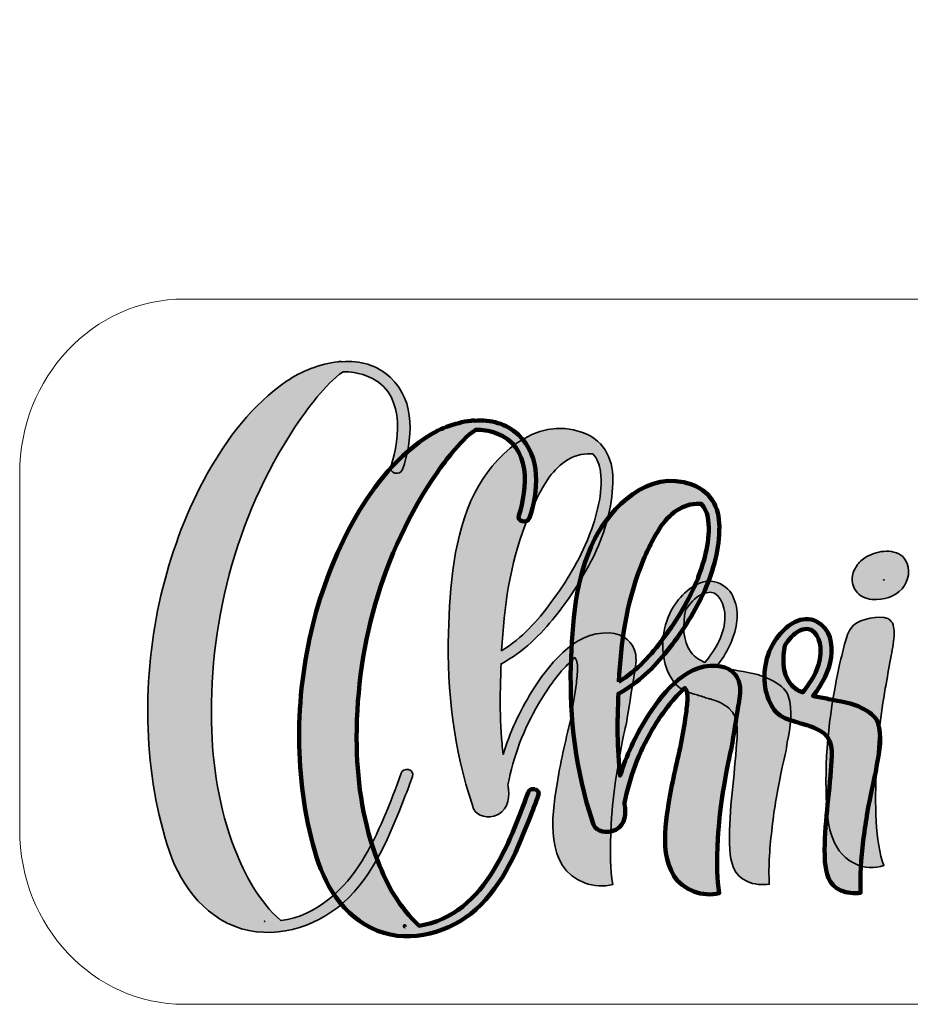
# Model space of a CAD drawing. Units: inches. Extents: x -0.19 to 2.11, y -3.21 to -1.53.
# Drawn here: x -0.19 to 0.57, y -3.21 to -2.37 of the extents above; entities that cross this region are included whole.
import ezdxf

# ---------------------------------------------------------------- set-up
doc = ezdxf.new("R2010")
doc.units = ezdxf.units.IN
doc.header["$MEASUREMENT"] = 0
doc.layers.add('ChristIsBorn_D', color=7, linetype='Continuous')

# ---------------------------------------------------------------- blocks, each defined once
blk = doc.blocks.new('block 8')
at = {"layer": 'ChristIsBorn_D'}
h = blk.add_hatch(color=1, dxfattribs=at)
h.dxf.hatch_style = 2
edge = h.paths.add_edge_path()
edge.add_spline(control_points=[(0.24628, -3.02329), (0.24891, -3.02395), (0.25041, -3.02629), (0.24928, -3.02863), (0.24741, -3.03396), (0.24553, -3.03931), (0.24329, -3.04464), (0.23204, -3.07298), (0.22042, -3.10402), (0.19604, -3.12569), (0.1743, -3.14471), (0.14169, -3.15506), (0.11245, -3.1437), (0.08245, -3.13136), (0.0667, -3.10335), (0.05921, -3.076), (0.04121, -3.01362), (0.04197, -2.94623), (0.05733, -2.88352), (0.06521, -2.85316), (0.07608, -2.82315), (0.09182, -2.79545), (0.10645, -2.76911), (0.12632, -2.74276), (0.15256, -2.72475), (0.1638, -2.71707), (0.17805, -2.7114), (0.19229, -2.70973), (0.19305, -2.70939), (0.19417, -2.70939), (0.1953, -2.70973), (0.20879, -2.70873), (0.22192, -2.71206), (0.23242, -2.72173), (0.25229, -2.74042), (0.24928, -2.7701), (0.24179, -2.79245), (0.23991, -2.7978), (0.23091, -2.79545), (0.23279, -2.79046), (0.23991, -2.76777), (0.24403, -2.73108), (0.21329, -2.7204), (0.2073, -2.71807), (0.20167, -2.71741), (0.19604, -2.71741), (0.18855, -2.7224), (0.18218, -2.72975), (0.17617, -2.73675), (0.17168, -2.74209), (0.16756, -2.74776), (0.16343, -2.75343), (0.11544, -2.82315), (0.09332, -2.90553), (0.09482, -2.98692), (0.09557, -3.01995), (0.10045, -3.05298), (0.11282, -3.08434), (0.12031, -3.10434), (0.13119, -3.12436), (0.14806, -3.13938), (0.17617, -3.1357), (0.19754, -3.11469), (0.21067, -3.09334), (0.22342, -3.07232), (0.23242, -3.04898), (0.24066, -3.02596), (0.24141, -3.02395), (0.24366, -3.02262), (0.24628, -3.02329)], knot_values=[0, 0, 0, 0, 1, 1, 1, 2, 2, 2, 3, 3, 3, 4, 4, 4, 5, 5, 5, 6, 6, 6, 7, 7, 7, 8, 8, 8, 9, 9, 9, 10, 10, 10, 11, 11, 11, 12, 12, 12, 13, 13, 13, 14, 14, 14, 15, 15, 15, 16, 16, 16, 17, 17, 17, 18, 18, 18, 19, 19, 19, 20, 20, 20, 21, 21, 21, 22, 22, 22, 23, 23, 23, 23], degree=3, periodic=1)
edge = h.paths.add_edge_path()
edge.add_spline(control_points=[(0.13606, -3.14004), (0.13569, -3.14004), (0.13569, -3.14004), (0.13569, -3.1397), (0.13569, -3.14004), (0.13569, -3.14004), (0.13569, -3.14004), (0.13569, -3.14004), (0.13569, -3.14004), (0.13606, -3.14004)], knot_values=[0, 0, 0, 0, 1, 1, 1, 2, 2, 2, 3, 3, 3, 3], degree=3, periodic=1)
h = blk.add_hatch(color=1, dxfattribs=at)
h.dxf.hatch_style = 2
edge = h.paths.add_edge_path()
edge.add_spline(control_points=[(0.41947, -2.95257), (0.4176, -2.96425), (0.41572, -2.97625), (0.41385, -2.98793), (0.41348, -2.98859), (0.40561, -3.02162), (0.4026, -3.05798), (0.40223, -3.06299), (0.40186, -3.06832), (0.40186, -3.07366), (0.4011, -3.08667), (0.40148, -3.10002), (0.40335, -3.11168), (0.39661, -3.11335), (0.38873, -3.11302), (0.38161, -3.11035), (0.35087, -3.09867), (0.35649, -3.05899), (0.36024, -3.03563), (0.36287, -3.01862), (0.36699, -3.00194), (0.37074, -2.98526), (0.37224, -2.97693), (0.37374, -2.96859), (0.37486, -2.96025), (0.37561, -2.95558), (0.37598, -2.9509), (0.37636, -2.94656), (0.37636, -2.94324), (0.37636, -2.9399), (0.37411, -2.93723), (0.37224, -2.9389), (0.37036, -2.94057), (0.36886, -2.94223), (0.35986, -2.95124), (0.35274, -2.96191), (0.34637, -2.97259), (0.33475, -2.99227), (0.32688, -3.01328), (0.32275, -3.03497), (0.32275, -3.0363), (0.32313, -3.03764), (0.32313, -3.03863), (0.32425, -3.04664), (0.322, -3.05632), (0.31188, -3.05899), (0.30476, -3.06098), (0.29688, -3.05798), (0.29538, -3.05097), (0.29538, -3.05097), (0.29538, -3.05065), (0.29538, -3.05065), (0.28113, -3.00761), (0.27589, -2.96292), (0.27701, -2.91821), (0.27814, -2.88219), (0.28076, -2.84383), (0.29725, -2.81047), (0.31076, -2.78379), (0.343, -2.75042), (0.38011, -2.76411), (0.39848, -2.77078), (0.40411, -2.78678), (0.40335, -2.80313), (0.40298, -2.8218), (0.39736, -2.84016), (0.38949, -2.8575), (0.38123, -2.87451), (0.37111, -2.89053), (0.35912, -2.90553), (0.34787, -2.91954), (0.33475, -2.93256), (0.31788, -2.94189), (0.31788, -2.94189), (0.3175, -2.94189), (0.3175, -2.94189), (0.31713, -2.95058), (0.31713, -2.9589), (0.31675, -2.96758), (0.31675, -2.97959), (0.31713, -2.9916), (0.31825, -3.00361), (0.31825, -3.00628), (0.31862, -3.00894), (0.319, -3.01161), (0.32425, -2.9946), (0.33175, -2.97858), (0.34112, -2.96324), (0.35312, -2.94457), (0.37261, -2.91688), (0.40073, -2.91821), (0.4116, -2.91888), (0.41947, -2.92521), (0.42097, -2.9349), (0.42173, -2.94089), (0.4206, -2.9469), (0.41947, -2.95257)], knot_values=[0, 0, 0, 0, 1, 1, 1, 2, 2, 2, 3, 3, 3, 4, 4, 4, 5, 5, 5, 6, 6, 6, 7, 7, 7, 8, 8, 8, 9, 9, 9, 10, 10, 10, 11, 11, 11, 12, 12, 12, 13, 13, 13, 14, 14, 14, 15, 15, 15, 16, 16, 16, 17, 17, 17, 18, 18, 18, 19, 19, 19, 20, 20, 20, 21, 21, 21, 22, 22, 22, 23, 23, 23, 24, 24, 24, 25, 25, 25, 26, 26, 26, 27, 27, 27, 28, 28, 28, 29, 29, 29, 30, 30, 30, 31, 31, 31, 32, 32, 32, 32], degree=3, periodic=1)
edge = h.paths.add_edge_path()
edge.add_spline(control_points=[(0.31788, -2.93188), (0.33362, -2.92221), (0.34562, -2.90887), (0.35574, -2.89486), (0.36774, -2.87885), (0.37786, -2.86217), (0.38498, -2.84416), (0.39098, -2.82848), (0.39585, -2.8108), (0.39398, -2.79446), (0.39323, -2.78879), (0.39136, -2.78411), (0.38798, -2.78045), (0.38761, -2.78045), (0.38723, -2.78045), (0.38686, -2.78045), (0.37149, -2.77979), (0.36062, -2.78978), (0.35312, -2.80046), (0.34637, -2.81113), (0.34075, -2.82281), (0.33625, -2.83449), (0.32425, -2.86551), (0.31975, -2.89853), (0.31788, -2.93188)], knot_values=[0, 0, 0, 0, 1, 1, 1, 2, 2, 2, 3, 3, 3, 4, 4, 4, 5, 5, 5, 6, 6, 6, 7, 7, 7, 8, 8, 8, 8], degree=3, periodic=1)
h = blk.add_hatch(color=1, dxfattribs=at)
h.dxf.hatch_style = 2
edge = h.paths.add_edge_path()
edge.add_spline(control_points=[(0.53756, -3.00228), (0.53718, -3.00494), (0.5368, -3.00795), (0.53606, -3.01061), (0.53568, -3.01195), (0.53231, -3.02629), (0.52893, -3.04564), (0.52781, -3.05298), (0.52669, -3.05998), (0.52593, -3.06731), (0.52406, -3.082), (0.52294, -3.09734), (0.52368, -3.11136), (0.51806, -3.11202), (0.51206, -3.11168), (0.50682, -3.10935), (0.49594, -3.10468), (0.49407, -3.09433), (0.49332, -3.08466), (0.49182, -3.05865), (0.49669, -3.03296), (0.49819, -3.00728), (0.49894, -2.99727), (0.50157, -2.98359), (0.49257, -2.97593), (0.48844, -2.97259), (0.48357, -2.97058), (0.47832, -2.96891), (0.47795, -2.96891), (0.4772, -2.96859), (0.47682, -2.96859), (0.47532, -2.96825), (0.4742, -2.96791), (0.4727, -2.96724), (0.4712, -2.96692), (0.4697, -2.96624), (0.4682, -2.96592), (0.46183, -2.96391), (0.4562, -2.96224), (0.4517, -2.95757), (0.4472, -2.95257), (0.44458, -2.9459), (0.44308, -2.9399), (0.4397, -2.92354), (0.44308, -2.90587), (0.45395, -2.89252), (0.46108, -2.88386), (0.47345, -2.87419), (0.48619, -2.88052), (0.49782, -2.88619), (0.50007, -2.90054), (0.49857, -2.91088), (0.49669, -2.92288), (0.49107, -2.93389), (0.48319, -2.9439), (0.48769, -2.94489), (0.49219, -2.94557), (0.49632, -2.94656), (0.50569, -2.94857), (0.51656, -2.94957), (0.52481, -2.95424), (0.53044, -2.95691), (0.53643, -2.96125), (0.5383, -2.96658), (0.54205, -2.97792), (0.53981, -2.99093), (0.53756, -3.00228)], knot_values=[0, 0, 0, 0, 1, 1, 1, 2, 2, 2, 3, 3, 3, 4, 4, 4, 5, 5, 5, 6, 6, 6, 7, 7, 7, 8, 8, 8, 9, 9, 9, 10, 10, 10, 11, 11, 11, 12, 12, 12, 13, 13, 13, 14, 14, 14, 15, 15, 15, 16, 16, 16, 17, 17, 17, 18, 18, 18, 19, 19, 19, 20, 20, 20, 21, 21, 21, 22, 22, 22, 22], degree=3, periodic=1)
edge = h.paths.add_edge_path()
edge.add_spline(control_points=[(0.48957, -2.90553), (0.48957, -2.89819), (0.48582, -2.88386), (0.4742, -2.88752), (0.4682, -2.88919), (0.4637, -2.89453), (0.46033, -2.8992), (0.45995, -2.89986), (0.45957, -2.9002), (0.4592, -2.90087), (0.45733, -2.91121), (0.45658, -2.92422), (0.4637, -2.93323), (0.46632, -2.93689), (0.47007, -2.93922), (0.4742, -2.94089), (0.48282, -2.93056), (0.48957, -2.91855), (0.48957, -2.90553)], knot_values=[0, 0, 0, 0, 1, 1, 1, 2, 2, 2, 3, 3, 3, 4, 4, 4, 5, 5, 5, 6, 6, 6, 6], degree=3, periodic=1)
at = {"layer": 'ChristIsBorn_D', "color": 7, "lineweight": 158}
for points, knots in [([(0.24628, -3.02329), (0.24891, -3.02395), (0.25041, -3.02629), (0.24928, -3.02863), (0.24741, -3.03396), (0.24553, -3.03931), (0.24329, -3.04464), (0.23204, -3.07298), (0.22042, -3.10402), (0.19604, -3.12569), (0.1743, -3.14471), (0.14169, -3.15506), (0.11245, -3.1437), (0.08245, -3.13136), (0.0667, -3.10335), (0.05921, -3.076), (0.04121, -3.01362), (0.04197, -2.94623), (0.05733, -2.88352), (0.06521, -2.85316), (0.07608, -2.82315), (0.09182, -2.79545), (0.10645, -2.76911), (0.12632, -2.74276), (0.15256, -2.72475), (0.1638, -2.71707), (0.17805, -2.7114), (0.19229, -2.70973), (0.19305, -2.70939), (0.19417, -2.70939), (0.1953, -2.70973), (0.20879, -2.70873), (0.22192, -2.71206), (0.23242, -2.72173), (0.25229, -2.74042), (0.24928, -2.7701), (0.24179, -2.79245), (0.23991, -2.7978), (0.23091, -2.79545), (0.23279, -2.79046), (0.23991, -2.76777), (0.24403, -2.73108), (0.21329, -2.7204), (0.2073, -2.71807), (0.20167, -2.71741), (0.19604, -2.71741), (0.18855, -2.7224), (0.18218, -2.72975), (0.17617, -2.73675), (0.17168, -2.74209), (0.16756, -2.74776), (0.16343, -2.75343), (0.11544, -2.82315), (0.09332, -2.90553), (0.09482, -2.98692), (0.09557, -3.01995), (0.10045, -3.05298), (0.11282, -3.08434), (0.12031, -3.10434), (0.13119, -3.12436), (0.14806, -3.13938), (0.17617, -3.1357), (0.19754, -3.11469), (0.21067, -3.09334), (0.22342, -3.07232), (0.23242, -3.04898), (0.24066, -3.02596), (0.24141, -3.02395), (0.24366, -3.02262), (0.24628, -3.02329)], [0, 0, 0, 0, 1, 1, 1, 2, 2, 2, 3, 3, 3, 4, 4, 4, 5, 5, 5, 6, 6, 6, 7, 7, 7, 8, 8, 8, 9, 9, 9, 10, 10, 10, 11, 11, 11, 12, 12, 12, 13, 13, 13, 14, 14, 14, 15, 15, 15, 16, 16, 16, 17, 17, 17, 18, 18, 18, 19, 19, 19, 20, 20, 20, 21, 21, 21, 22, 22, 22, 23, 23, 23, 23]), ([(0.41947, -2.95257), (0.4176, -2.96425), (0.41572, -2.97625), (0.41385, -2.98793), (0.41348, -2.98859), (0.40561, -3.02162), (0.4026, -3.05798), (0.40223, -3.06299), (0.40186, -3.06832), (0.40186, -3.07366), (0.4011, -3.08667), (0.40148, -3.10002), (0.40335, -3.11168), (0.39661, -3.11335), (0.38873, -3.11302), (0.38161, -3.11035), (0.35087, -3.09867), (0.35649, -3.05899), (0.36024, -3.03563), (0.36287, -3.01862), (0.36699, -3.00194), (0.37074, -2.98526), (0.37224, -2.97693), (0.37374, -2.96859), (0.37486, -2.96025), (0.37561, -2.95558), (0.37598, -2.9509), (0.37636, -2.94656), (0.37636, -2.94324), (0.37636, -2.9399), (0.37411, -2.93723), (0.37224, -2.9389), (0.37036, -2.94057), (0.36886, -2.94223), (0.35986, -2.95124), (0.35274, -2.96191), (0.34637, -2.97259), (0.33475, -2.99227), (0.32688, -3.01328), (0.32275, -3.03497), (0.32275, -3.0363), (0.32313, -3.03764), (0.32313, -3.03863), (0.32425, -3.04664), (0.322, -3.05632), (0.31188, -3.05899), (0.30476, -3.06098), (0.29688, -3.05798), (0.29538, -3.05097), (0.29538, -3.05097), (0.29538, -3.05065), (0.29538, -3.05065), (0.28113, -3.00761), (0.27589, -2.96292), (0.27701, -2.91821), (0.27814, -2.88219), (0.28076, -2.84383), (0.29725, -2.81047), (0.31076, -2.78379), (0.343, -2.75042), (0.38011, -2.76411), (0.39848, -2.77078), (0.40411, -2.78678), (0.40335, -2.80313), (0.40298, -2.8218), (0.39736, -2.84016), (0.38949, -2.8575), (0.38123, -2.87451), (0.37111, -2.89053), (0.35912, -2.90553), (0.34787, -2.91954), (0.33475, -2.93256), (0.31788, -2.94189), (0.31788, -2.94189), (0.3175, -2.94189), (0.3175, -2.94189), (0.31713, -2.95058), (0.31713, -2.9589), (0.31675, -2.96758), (0.31675, -2.97959), (0.31713, -2.9916), (0.31825, -3.00361), (0.31825, -3.00628), (0.31862, -3.00894), (0.319, -3.01161), (0.32425, -2.9946), (0.33175, -2.97858), (0.34112, -2.96324), (0.35312, -2.94457), (0.37261, -2.91688), (0.40073, -2.91821), (0.4116, -2.91888), (0.41947, -2.92521), (0.42097, -2.9349), (0.42173, -2.94089), (0.4206, -2.9469), (0.41947, -2.95257)], [0, 0, 0, 0, 1, 1, 1, 2, 2, 2, 3, 3, 3, 4, 4, 4, 5, 5, 5, 6, 6, 6, 7, 7, 7, 8, 8, 8, 9, 9, 9, 10, 10, 10, 11, 11, 11, 12, 12, 12, 13, 13, 13, 14, 14, 14, 15, 15, 15, 16, 16, 16, 17, 17, 17, 18, 18, 18, 19, 19, 19, 20, 20, 20, 21, 21, 21, 22, 22, 22, 23, 23, 23, 24, 24, 24, 25, 25, 25, 26, 26, 26, 27, 27, 27, 28, 28, 28, 29, 29, 29, 30, 30, 30, 31, 31, 31, 32, 32, 32, 32]), ([(0.31788, -2.93188), (0.33362, -2.92221), (0.34562, -2.90887), (0.35574, -2.89486), (0.36774, -2.87885), (0.37786, -2.86217), (0.38498, -2.84416), (0.39098, -2.82848), (0.39585, -2.8108), (0.39398, -2.79446), (0.39323, -2.78879), (0.39136, -2.78411), (0.38798, -2.78045), (0.38761, -2.78045), (0.38723, -2.78045), (0.38686, -2.78045), (0.37149, -2.77979), (0.36062, -2.78978), (0.35312, -2.80046), (0.34637, -2.81113), (0.34075, -2.82281), (0.33625, -2.83449), (0.32425, -2.86551), (0.31975, -2.89853), (0.31788, -2.93188)], [0, 0, 0, 0, 1, 1, 1, 2, 2, 2, 3, 3, 3, 4, 4, 4, 5, 5, 5, 6, 6, 6, 7, 7, 7, 8, 8, 8, 8]), ([(0.53756, -3.00228), (0.53718, -3.00494), (0.5368, -3.00795), (0.53606, -3.01061), (0.53568, -3.01195), (0.53231, -3.02629), (0.52893, -3.04564), (0.52781, -3.05298), (0.52669, -3.05998), (0.52593, -3.06731), (0.52406, -3.082), (0.52294, -3.09734), (0.52368, -3.11136), (0.51806, -3.11202), (0.51206, -3.11168), (0.50682, -3.10935), (0.49594, -3.10468), (0.49407, -3.09433), (0.49332, -3.08466), (0.49182, -3.05865), (0.49669, -3.03296), (0.49819, -3.00728), (0.49894, -2.99727), (0.50157, -2.98359), (0.49257, -2.97593), (0.48844, -2.97259), (0.48357, -2.97058), (0.47832, -2.96891), (0.47795, -2.96891), (0.4772, -2.96859), (0.47682, -2.96859), (0.47532, -2.96825), (0.4742, -2.96791), (0.4727, -2.96724), (0.4712, -2.96692), (0.4697, -2.96624), (0.4682, -2.96592), (0.46183, -2.96391), (0.4562, -2.96224), (0.4517, -2.95757), (0.4472, -2.95257), (0.44458, -2.9459), (0.44308, -2.9399), (0.4397, -2.92354), (0.44308, -2.90587), (0.45395, -2.89252), (0.46108, -2.88386), (0.47345, -2.87419), (0.48619, -2.88052), (0.49782, -2.88619), (0.50007, -2.90054), (0.49857, -2.91088), (0.49669, -2.92288), (0.49107, -2.93389), (0.48319, -2.9439), (0.48769, -2.94489), (0.49219, -2.94557), (0.49632, -2.94656), (0.50569, -2.94857), (0.51656, -2.94957), (0.52481, -2.95424), (0.53044, -2.95691), (0.53643, -2.96125), (0.5383, -2.96658), (0.54205, -2.97792), (0.53981, -2.99093), (0.53756, -3.00228)], [0, 0, 0, 0, 1, 1, 1, 2, 2, 2, 3, 3, 3, 4, 4, 4, 5, 5, 5, 6, 6, 6, 7, 7, 7, 8, 8, 8, 9, 9, 9, 10, 10, 10, 11, 11, 11, 12, 12, 12, 13, 13, 13, 14, 14, 14, 15, 15, 15, 16, 16, 16, 17, 17, 17, 18, 18, 18, 19, 19, 19, 20, 20, 20, 21, 21, 21, 22, 22, 22, 22]), ([(0.48957, -2.90553), (0.48957, -2.89819), (0.48582, -2.88386), (0.4742, -2.88752), (0.4682, -2.88919), (0.4637, -2.89453), (0.46033, -2.8992), (0.45995, -2.89986), (0.45957, -2.9002), (0.4592, -2.90087), (0.45733, -2.91121), (0.45658, -2.92422), (0.4637, -2.93323), (0.46632, -2.93689), (0.47007, -2.93922), (0.4742, -2.94089), (0.48282, -2.93056), (0.48957, -2.91855), (0.48957, -2.90553)], [0, 0, 0, 0, 1, 1, 1, 2, 2, 2, 3, 3, 3, 4, 4, 4, 5, 5, 5, 6, 6, 6, 6]), ([(0.13606, -3.14004), (0.13569, -3.14004), (0.13569, -3.14004), (0.13569, -3.1397), (0.13569, -3.14004), (0.13569, -3.14004), (0.13569, -3.14004), (0.13569, -3.14004), (0.13569, -3.14004), (0.13606, -3.14004)], [0, 0, 0, 0, 1, 1, 1, 2, 2, 2, 3, 3, 3, 3])]:
    blk.add_open_spline(points, degree=3, knots=knots, dxfattribs=at)
blk = doc.blocks.new('block 9')
at = {"layer": 'ChristIsBorn_D'}
h = blk.add_hatch(color=1, dxfattribs=at)
h.dxf.hatch_style = 2
edge = h.paths.add_edge_path()
edge.add_spline(control_points=[(0.13886, -3.00659), (0.14176, -3.00732), (0.14343, -3.00991), (0.14218, -3.01249), (0.14011, -3.01841), (0.13803, -3.02431), (0.13555, -3.03022), (0.12309, -3.0616), (0.11023, -3.09593), (0.08326, -3.11993), (0.05919, -3.14098), (0.02309, -3.15241), (-0.00928, -3.13987), (-0.04247, -3.12621), (-0.0599, -3.09519), (-0.0682, -3.06491), (-0.08812, -2.99589), (-0.08729, -2.92131), (-0.07028, -2.8519), (-0.06156, -2.81831), (-0.04953, -2.78509), (-0.0321, -2.75445), (-0.01592, -2.72527), (0.00608, -2.69611), (0.03512, -2.67617), (0.04757, -2.66768), (0.06334, -2.6614), (0.07911, -2.65956), (0.07994, -2.65919), (0.08118, -2.65919), (0.08243, -2.65956), (0.09736, -2.65846), (0.11189, -2.66215), (0.12351, -2.67285), (0.1455, -2.69352), (0.14218, -2.72639), (0.13388, -2.75113), (0.13181, -2.75703), (0.12185, -2.75445), (0.12392, -2.7489), (0.13181, -2.7238), (0.13637, -2.68319), (0.10234, -2.67137), (0.09571, -2.6688), (0.08948, -2.66805), (0.08326, -2.66805), (0.07496, -2.6736), (0.06791, -2.68171), (0.06127, -2.68947), (0.05629, -2.69537), (0.05172, -2.70165), (0.04716, -2.70793), (-0.00595, -2.78509), (-0.03044, -2.87627), (-0.02878, -2.96635), (-0.02795, -3.0029), (-0.02256, -3.03944), (-0.00886, -3.07415), (-0.00056, -3.0963), (0.01147, -3.11845), (0.03014, -3.13506), (0.06127, -3.13101), (0.08492, -3.10775), (0.09944, -3.08412), (0.11355, -3.06086), (0.12351, -3.03502), (0.13264, -3.00955), (0.13347, -3.00732), (0.13596, -3.00585), (0.13886, -3.00659)], knot_values=[0, 0, 0, 0, 1, 1, 1, 2, 2, 2, 3, 3, 3, 4, 4, 4, 5, 5, 5, 6, 6, 6, 7, 7, 7, 8, 8, 8, 9, 9, 9, 10, 10, 10, 11, 11, 11, 12, 12, 12, 13, 13, 13, 14, 14, 14, 15, 15, 15, 16, 16, 16, 17, 17, 17, 18, 18, 18, 19, 19, 19, 20, 20, 20, 21, 21, 21, 22, 22, 22, 23, 23, 23, 23], degree=3, periodic=1)
edge = h.paths.add_edge_path()
edge.add_spline(control_points=[(0.01687, -3.1358), (0.01645, -3.1358), (0.01645, -3.1358), (0.01645, -3.13543), (0.01645, -3.1358), (0.01645, -3.1358), (0.01645, -3.1358), (0.01645, -3.1358), (0.01645, -3.1358), (0.01687, -3.1358)], knot_values=[0, 0, 0, 0, 1, 1, 1, 2, 2, 2, 3, 3, 3, 3], degree=3, periodic=1)
h = blk.add_hatch(color=1, dxfattribs=at)
h.dxf.hatch_style = 2
edge = h.paths.add_edge_path()
edge.add_spline(control_points=[(0.33056, -2.92833), (0.32848, -2.94124), (0.32641, -2.95454), (0.32433, -2.96746), (0.32392, -2.96819), (0.31521, -3.00475), (0.31189, -3.04499), (0.31147, -3.05052), (0.31106, -3.05642), (0.31106, -3.06234), (0.31023, -3.07673), (0.31064, -3.0915), (0.31272, -3.10442), (0.30525, -3.10627), (0.29654, -3.1059), (0.28865, -3.10295), (0.25463, -3.09002), (0.26085, -3.04609), (0.26499, -3.02025), (0.2679, -3.00142), (0.27247, -2.98296), (0.27662, -2.9645), (0.27827, -2.95527), (0.27993, -2.94604), (0.28118, -2.93682), (0.28201, -2.93164), (0.28242, -2.92647), (0.28284, -2.92169), (0.28284, -2.91798), (0.28284, -2.91429), (0.28035, -2.91134), (0.27827, -2.91319), (0.2762, -2.91504), (0.27454, -2.91688), (0.26458, -2.92685), (0.2567, -2.93867), (0.24964, -2.95048), (0.23678, -2.97226), (0.22807, -2.99551), (0.2235, -3.01952), (0.2235, -3.02098), (0.22392, -3.02246), (0.22392, -3.02357), (0.22516, -3.03243), (0.22267, -3.04315), (0.21147, -3.04609), (0.20359, -3.04831), (0.19487, -3.04499), (0.19321, -3.03723), (0.19321, -3.03723), (0.19321, -3.03687), (0.19321, -3.03687), (0.17744, -2.98924), (0.17163, -2.93977), (0.17288, -2.8903), (0.17412, -2.85042), (0.17703, -2.80797), (0.19529, -2.77105), (0.21023, -2.74152), (0.24591, -2.7046), (0.28699, -2.71974), (0.30733, -2.72712), (0.31354, -2.74485), (0.31272, -2.76294), (0.3123, -2.78361), (0.30608, -2.80391), (0.29736, -2.82311), (0.28824, -2.84193), (0.27703, -2.85966), (0.26375, -2.87627), (0.2513, -2.89178), (0.23678, -2.90617), (0.21811, -2.91652), (0.21811, -2.91652), (0.21769, -2.91652), (0.21769, -2.91652), (0.21728, -2.92611), (0.21728, -2.93534), (0.21686, -2.94493), (0.21686, -2.95822), (0.21728, -2.97152), (0.21852, -2.98481), (0.21852, -2.98777), (0.21894, -2.99072), (0.21935, -2.99367), (0.22516, -2.97484), (0.23346, -2.95713), (0.24384, -2.94014), (0.25711, -2.91946), (0.27869, -2.88882), (0.30981, -2.8903), (0.32185, -2.89103), (0.33056, -2.89806), (0.33222, -2.90876), (0.33305, -2.91541), (0.33181, -2.92205), (0.33056, -2.92833)], knot_values=[0, 0, 0, 0, 1, 1, 1, 2, 2, 2, 3, 3, 3, 4, 4, 4, 5, 5, 5, 6, 6, 6, 7, 7, 7, 8, 8, 8, 9, 9, 9, 10, 10, 10, 11, 11, 11, 12, 12, 12, 13, 13, 13, 14, 14, 14, 15, 15, 15, 16, 16, 16, 17, 17, 17, 18, 18, 18, 19, 19, 19, 20, 20, 20, 21, 21, 21, 22, 22, 22, 23, 23, 23, 24, 24, 24, 25, 25, 25, 26, 26, 26, 27, 27, 27, 28, 28, 28, 29, 29, 29, 30, 30, 30, 31, 31, 31, 32, 32, 32, 32], degree=3, periodic=1)
edge = h.paths.add_edge_path()
edge.add_spline(control_points=[(0.21811, -2.90544), (0.23553, -2.89473), (0.24881, -2.87996), (0.26002, -2.86446), (0.2733, -2.84673), (0.2845, -2.82827), (0.29239, -2.80834), (0.29902, -2.79099), (0.30442, -2.77143), (0.30234, -2.75334), (0.30151, -2.74706), (0.29944, -2.74189), (0.2957, -2.73783), (0.29529, -2.73783), (0.29487, -2.73783), (0.29446, -2.73783), (0.27745, -2.73709), (0.26541, -2.74817), (0.25711, -2.75998), (0.24964, -2.7718), (0.24342, -2.78471), (0.23844, -2.79763), (0.22516, -2.83196), (0.22018, -2.86852), (0.21811, -2.90544)], knot_values=[0, 0, 0, 0, 1, 1, 1, 2, 2, 2, 3, 3, 3, 4, 4, 4, 5, 5, 5, 6, 6, 6, 7, 7, 7, 8, 8, 8, 8], degree=3, periodic=1)
h = blk.add_hatch(color=1, dxfattribs=at)
h.dxf.hatch_style = 2
edge = h.paths.add_edge_path()
edge.add_spline(control_points=[(0.55214, -2.8903), (0.55214, -2.89658), (0.55089, -2.90323), (0.54965, -2.90949), (0.54799, -2.91762), (0.54674, -2.92574), (0.5455, -2.93387), (0.5455, -2.93387), (0.54508, -2.93496), (0.54467, -2.93719), (0.54093, -2.9597), (0.53802, -2.9826), (0.5372, -3.00511), (0.53554, -3.03539), (0.53596, -3.06824), (0.54342, -3.08818), (0.53554, -3.09077), (0.52682, -3.09077), (0.51769, -3.08596), (0.49695, -3.07526), (0.49529, -3.05016), (0.49446, -3.03059), (0.4928, -2.99293), (0.49778, -2.95417), (0.50566, -2.91725), (0.50732, -2.9106), (0.50898, -2.90396), (0.51064, -2.89731), (0.5123, -2.89251), (0.51396, -2.88698), (0.51769, -2.88365), (0.52392, -2.87849), (0.53927, -2.8748), (0.54674, -2.87812), (0.55172, -2.8807), (0.55214, -2.8855), (0.55214, -2.8903)], knot_values=[0, 0, 0, 0, 1, 1, 1, 2, 2, 2, 3, 3, 3, 4, 4, 4, 5, 5, 5, 6, 6, 6, 7, 7, 7, 8, 8, 8, 9, 9, 9, 10, 10, 10, 11, 11, 11, 12, 12, 12, 12], degree=3, periodic=1)
edge = h.paths.add_edge_path()
edge.add_spline(control_points=[(0.56085, -2.85006), (0.55629, -2.85745), (0.54674, -2.86187), (0.5372, -2.86187), (0.53181, -2.86224), (0.52641, -2.86076), (0.52226, -2.85745), (0.51894, -2.85449), (0.51687, -2.85006), (0.51645, -2.846), (0.51604, -2.84193), (0.51728, -2.83824), (0.51935, -2.83492), (0.52102, -2.8316), (0.52392, -2.82827), (0.52724, -2.82643), (0.53181, -2.82347), (0.53761, -2.82126), (0.54342, -2.8209), (0.54881, -2.82015), (0.55545, -2.82163), (0.5596, -2.82533), (0.56583, -2.83234), (0.56583, -2.84268), (0.56085, -2.85006)], knot_values=[0, 0, 0, 0, 1, 1, 1, 2, 2, 2, 3, 3, 3, 4, 4, 4, 5, 5, 5, 6, 6, 6, 7, 7, 7, 8, 8, 8, 8], degree=3, periodic=1)
edge = h.paths.add_edge_path()
edge.add_spline(control_points=[(0.54384, -2.84526), (0.54342, -2.84526), (0.54342, -2.84526), (0.54301, -2.84526), (0.54342, -2.84526), (0.54342, -2.84526), (0.54384, -2.84526)], knot_values=[0, 0, 0, 0, 1, 1, 1, 2, 2, 2, 2], degree=3, periodic=1)
h = blk.add_hatch(color=1, dxfattribs=at)
h.dxf.hatch_style = 2
edge = h.paths.add_edge_path()
edge.add_spline(control_points=[(0.46127, -2.98333), (0.46086, -2.98629), (0.46044, -2.98961), (0.45962, -2.99257), (0.45919, -2.99403), (0.45546, -3.00991), (0.45173, -3.03133), (0.45048, -3.03944), (0.44924, -3.0472), (0.4484, -3.05532), (0.44634, -3.07156), (0.44509, -3.08854), (0.44592, -3.10406), (0.43969, -3.10479), (0.43306, -3.10442), (0.42725, -3.10183), (0.41521, -3.09667), (0.41313, -3.08523), (0.41231, -3.07452), (0.41064, -3.04572), (0.41604, -3.01729), (0.4177, -2.98886), (0.41853, -2.9778), (0.42143, -2.96266), (0.41148, -2.95417), (0.40691, -2.95048), (0.40152, -2.94826), (0.39571, -2.94641), (0.39529, -2.94641), (0.39446, -2.94604), (0.39405, -2.94604), (0.39239, -2.94568), (0.39115, -2.94531), (0.38949, -2.94457), (0.38782, -2.9442), (0.38616, -2.94347), (0.38451, -2.94309), (0.37745, -2.94088), (0.37123, -2.93903), (0.36624, -2.93387), (0.36127, -2.92833), (0.35836, -2.92094), (0.3567, -2.91429), (0.35297, -2.89621), (0.3567, -2.87664), (0.36873, -2.86187), (0.37662, -2.85227), (0.39031, -2.84157), (0.40443, -2.84858), (0.41728, -2.85486), (0.41978, -2.87073), (0.41812, -2.88218), (0.41604, -2.89547), (0.40982, -2.90765), (0.4011, -2.91873), (0.40608, -2.91984), (0.41106, -2.92057), (0.41563, -2.92169), (0.426, -2.9239), (0.43804, -2.92501), (0.44716, -2.93018), (0.45339, -2.93312), (0.46003, -2.93792), (0.4621, -2.94383), (0.46625, -2.95638), (0.46376, -2.97078), (0.46127, -2.98333)], knot_values=[0, 0, 0, 0, 1, 1, 1, 2, 2, 2, 3, 3, 3, 4, 4, 4, 5, 5, 5, 6, 6, 6, 7, 7, 7, 8, 8, 8, 9, 9, 9, 10, 10, 10, 11, 11, 11, 12, 12, 12, 13, 13, 13, 14, 14, 14, 15, 15, 15, 16, 16, 16, 17, 17, 17, 18, 18, 18, 19, 19, 19, 20, 20, 20, 21, 21, 21, 22, 22, 22, 22], degree=3, periodic=1)
edge = h.paths.add_edge_path()
edge.add_spline(control_points=[(0.40816, -2.87627), (0.40816, -2.86815), (0.40401, -2.85227), (0.39115, -2.85634), (0.38451, -2.85818), (0.37952, -2.86408), (0.37579, -2.86926), (0.37537, -2.87), (0.37496, -2.87036), (0.37455, -2.87111), (0.37247, -2.88254), (0.37164, -2.89695), (0.37952, -2.90691), (0.38243, -2.91097), (0.38658, -2.91356), (0.39115, -2.91541), (0.40069, -2.90396), (0.40816, -2.89067), (0.40816, -2.87627)], knot_values=[0, 0, 0, 0, 1, 1, 1, 2, 2, 2, 3, 3, 3, 4, 4, 4, 5, 5, 5, 6, 6, 6, 6], degree=3, periodic=1)
at = {"layer": 'ChristIsBorn_D', "color": 1, "lineweight": 35}
for points, knots in [([(0.13886, -3.00659), (0.14176, -3.00732), (0.14343, -3.00991), (0.14218, -3.01249), (0.14011, -3.01841), (0.13803, -3.02431), (0.13555, -3.03022), (0.12309, -3.0616), (0.11023, -3.09593), (0.08326, -3.11993), (0.05919, -3.14098), (0.02309, -3.15241), (-0.00928, -3.13987), (-0.04247, -3.12621), (-0.0599, -3.09519), (-0.0682, -3.06491), (-0.08812, -2.99589), (-0.08729, -2.92131), (-0.07028, -2.8519), (-0.06156, -2.81831), (-0.04953, -2.78509), (-0.0321, -2.75445), (-0.01592, -2.72527), (0.00608, -2.69611), (0.03512, -2.67617), (0.04757, -2.66768), (0.06334, -2.6614), (0.07911, -2.65956), (0.07994, -2.65919), (0.08118, -2.65919), (0.08243, -2.65956), (0.09736, -2.65846), (0.11189, -2.66215), (0.12351, -2.67285), (0.1455, -2.69352), (0.14218, -2.72639), (0.13388, -2.75113), (0.13181, -2.75703), (0.12185, -2.75445), (0.12392, -2.7489), (0.13181, -2.7238), (0.13637, -2.68319), (0.10234, -2.67137), (0.09571, -2.6688), (0.08948, -2.66805), (0.08326, -2.66805), (0.07496, -2.6736), (0.06791, -2.68171), (0.06127, -2.68947), (0.05629, -2.69537), (0.05172, -2.70165), (0.04716, -2.70793), (-0.00595, -2.78509), (-0.03044, -2.87627), (-0.02878, -2.96635), (-0.02795, -3.0029), (-0.02256, -3.03944), (-0.00886, -3.07415), (-0.00056, -3.0963), (0.01147, -3.11845), (0.03014, -3.13506), (0.06127, -3.13101), (0.08492, -3.10775), (0.09944, -3.08412), (0.11355, -3.06086), (0.12351, -3.03502), (0.13264, -3.00955), (0.13347, -3.00732), (0.13596, -3.00585), (0.13886, -3.00659)], [0, 0, 0, 0, 1, 1, 1, 2, 2, 2, 3, 3, 3, 4, 4, 4, 5, 5, 5, 6, 6, 6, 7, 7, 7, 8, 8, 8, 9, 9, 9, 10, 10, 10, 11, 11, 11, 12, 12, 12, 13, 13, 13, 14, 14, 14, 15, 15, 15, 16, 16, 16, 17, 17, 17, 18, 18, 18, 19, 19, 19, 20, 20, 20, 21, 21, 21, 22, 22, 22, 23, 23, 23, 23]), ([(0.33056, -2.92833), (0.32848, -2.94124), (0.32641, -2.95454), (0.32433, -2.96746), (0.32392, -2.96819), (0.31521, -3.00475), (0.31189, -3.04499), (0.31147, -3.05052), (0.31106, -3.05642), (0.31106, -3.06234), (0.31023, -3.07673), (0.31064, -3.0915), (0.31272, -3.10442), (0.30525, -3.10627), (0.29654, -3.1059), (0.28865, -3.10295), (0.25463, -3.09002), (0.26085, -3.04609), (0.26499, -3.02025), (0.2679, -3.00142), (0.27247, -2.98296), (0.27662, -2.9645), (0.27827, -2.95527), (0.27993, -2.94604), (0.28118, -2.93682), (0.28201, -2.93164), (0.28242, -2.92647), (0.28284, -2.92169), (0.28284, -2.91798), (0.28284, -2.91429), (0.28035, -2.91134), (0.27827, -2.91319), (0.2762, -2.91504), (0.27454, -2.91688), (0.26458, -2.92685), (0.2567, -2.93867), (0.24964, -2.95048), (0.23678, -2.97226), (0.22807, -2.99551), (0.2235, -3.01952), (0.2235, -3.02098), (0.22392, -3.02246), (0.22392, -3.02357), (0.22516, -3.03243), (0.22267, -3.04315), (0.21147, -3.04609), (0.20359, -3.04831), (0.19487, -3.04499), (0.19321, -3.03723), (0.19321, -3.03723), (0.19321, -3.03687), (0.19321, -3.03687), (0.17744, -2.98924), (0.17163, -2.93977), (0.17288, -2.8903), (0.17412, -2.85042), (0.17703, -2.80797), (0.19529, -2.77105), (0.21023, -2.74152), (0.24591, -2.7046), (0.28699, -2.71974), (0.30733, -2.72712), (0.31354, -2.74485), (0.31272, -2.76294), (0.3123, -2.78361), (0.30608, -2.80391), (0.29736, -2.82311), (0.28824, -2.84193), (0.27703, -2.85966), (0.26375, -2.87627), (0.2513, -2.89178), (0.23678, -2.90617), (0.21811, -2.91652), (0.21811, -2.91652), (0.21769, -2.91652), (0.21769, -2.91652), (0.21728, -2.92611), (0.21728, -2.93534), (0.21686, -2.94493), (0.21686, -2.95822), (0.21728, -2.97152), (0.21852, -2.98481), (0.21852, -2.98777), (0.21894, -2.99072), (0.21935, -2.99367), (0.22516, -2.97484), (0.23346, -2.95713), (0.24384, -2.94014), (0.25711, -2.91946), (0.27869, -2.88882), (0.30981, -2.8903), (0.32185, -2.89103), (0.33056, -2.89806), (0.33222, -2.90876), (0.33305, -2.91541), (0.33181, -2.92205), (0.33056, -2.92833)], [0, 0, 0, 0, 1, 1, 1, 2, 2, 2, 3, 3, 3, 4, 4, 4, 5, 5, 5, 6, 6, 6, 7, 7, 7, 8, 8, 8, 9, 9, 9, 10, 10, 10, 11, 11, 11, 12, 12, 12, 13, 13, 13, 14, 14, 14, 15, 15, 15, 16, 16, 16, 17, 17, 17, 18, 18, 18, 19, 19, 19, 20, 20, 20, 21, 21, 21, 22, 22, 22, 23, 23, 23, 24, 24, 24, 25, 25, 25, 26, 26, 26, 27, 27, 27, 28, 28, 28, 29, 29, 29, 30, 30, 30, 31, 31, 31, 32, 32, 32, 32]), ([(0.21811, -2.90544), (0.23553, -2.89473), (0.24881, -2.87996), (0.26002, -2.86446), (0.2733, -2.84673), (0.2845, -2.82827), (0.29239, -2.80834), (0.29902, -2.79099), (0.30442, -2.77143), (0.30234, -2.75334), (0.30151, -2.74706), (0.29944, -2.74189), (0.2957, -2.73783), (0.29529, -2.73783), (0.29487, -2.73783), (0.29446, -2.73783), (0.27745, -2.73709), (0.26541, -2.74817), (0.25711, -2.75998), (0.24964, -2.7718), (0.24342, -2.78471), (0.23844, -2.79763), (0.22516, -2.83196), (0.22018, -2.86852), (0.21811, -2.90544)], [0, 0, 0, 0, 1, 1, 1, 2, 2, 2, 3, 3, 3, 4, 4, 4, 5, 5, 5, 6, 6, 6, 7, 7, 7, 8, 8, 8, 8]), ([(0.56085, -2.85006), (0.55629, -2.85745), (0.54674, -2.86187), (0.5372, -2.86187), (0.53181, -2.86224), (0.52641, -2.86076), (0.52226, -2.85745), (0.51894, -2.85449), (0.51687, -2.85006), (0.51645, -2.846), (0.51604, -2.84193), (0.51728, -2.83824), (0.51935, -2.83492), (0.52102, -2.8316), (0.52392, -2.82827), (0.52724, -2.82643), (0.53181, -2.82347), (0.53761, -2.82126), (0.54342, -2.8209), (0.54881, -2.82015), (0.55545, -2.82163), (0.5596, -2.82533), (0.56583, -2.83234), (0.56583, -2.84268), (0.56085, -2.85006)], [0, 0, 0, 0, 1, 1, 1, 2, 2, 2, 3, 3, 3, 4, 4, 4, 5, 5, 5, 6, 6, 6, 7, 7, 7, 8, 8, 8, 8]), ([(0.46127, -2.98333), (0.46086, -2.98629), (0.46044, -2.98961), (0.45962, -2.99257), (0.45919, -2.99403), (0.45546, -3.00991), (0.45173, -3.03133), (0.45048, -3.03944), (0.44924, -3.0472), (0.4484, -3.05532), (0.44634, -3.07156), (0.44509, -3.08854), (0.44592, -3.10406), (0.43969, -3.10479), (0.43306, -3.10442), (0.42725, -3.10183), (0.41521, -3.09667), (0.41313, -3.08523), (0.41231, -3.07452), (0.41064, -3.04572), (0.41604, -3.01729), (0.4177, -2.98886), (0.41853, -2.9778), (0.42143, -2.96266), (0.41148, -2.95417), (0.40691, -2.95048), (0.40152, -2.94826), (0.39571, -2.94641), (0.39529, -2.94641), (0.39446, -2.94604), (0.39405, -2.94604), (0.39239, -2.94568), (0.39115, -2.94531), (0.38949, -2.94457), (0.38782, -2.9442), (0.38616, -2.94347), (0.38451, -2.94309), (0.37745, -2.94088), (0.37123, -2.93903), (0.36624, -2.93387), (0.36127, -2.92833), (0.35836, -2.92094), (0.3567, -2.91429), (0.35297, -2.89621), (0.3567, -2.87664), (0.36873, -2.86187), (0.37662, -2.85227), (0.39031, -2.84157), (0.40443, -2.84858), (0.41728, -2.85486), (0.41978, -2.87073), (0.41812, -2.88218), (0.41604, -2.89547), (0.40982, -2.90765), (0.4011, -2.91873), (0.40608, -2.91984), (0.41106, -2.92057), (0.41563, -2.92169), (0.426, -2.9239), (0.43804, -2.92501), (0.44716, -2.93018), (0.45339, -2.93312), (0.46003, -2.93792), (0.4621, -2.94383), (0.46625, -2.95638), (0.46376, -2.97078), (0.46127, -2.98333)], [0, 0, 0, 0, 1, 1, 1, 2, 2, 2, 3, 3, 3, 4, 4, 4, 5, 5, 5, 6, 6, 6, 7, 7, 7, 8, 8, 8, 9, 9, 9, 10, 10, 10, 11, 11, 11, 12, 12, 12, 13, 13, 13, 14, 14, 14, 15, 15, 15, 16, 16, 16, 17, 17, 17, 18, 18, 18, 19, 19, 19, 20, 20, 20, 21, 21, 21, 22, 22, 22, 22]), ([(0.54384, -2.84526), (0.54342, -2.84526), (0.54342, -2.84526), (0.54301, -2.84526), (0.54342, -2.84526), (0.54342, -2.84526), (0.54384, -2.84526)], [0, 0, 0, 0, 1, 1, 1, 2, 2, 2, 2]), ([(0.40816, -2.87627), (0.40816, -2.86815), (0.40401, -2.85227), (0.39115, -2.85634), (0.38451, -2.85818), (0.37952, -2.86408), (0.37579, -2.86926), (0.37537, -2.87), (0.37496, -2.87036), (0.37455, -2.87111), (0.37247, -2.88254), (0.37164, -2.89695), (0.37952, -2.90691), (0.38243, -2.91097), (0.38658, -2.91356), (0.39115, -2.91541), (0.40069, -2.90396), (0.40816, -2.89067), (0.40816, -2.87627)], [0, 0, 0, 0, 1, 1, 1, 2, 2, 2, 3, 3, 3, 4, 4, 4, 5, 5, 5, 6, 6, 6, 6]), ([(0.55214, -2.8903), (0.55214, -2.89658), (0.55089, -2.90323), (0.54965, -2.90949), (0.54799, -2.91762), (0.54674, -2.92574), (0.5455, -2.93387), (0.5455, -2.93387), (0.54508, -2.93496), (0.54467, -2.93719), (0.54093, -2.9597), (0.53802, -2.9826), (0.5372, -3.00511), (0.53554, -3.03539), (0.53596, -3.06824), (0.54342, -3.08818), (0.53554, -3.09077), (0.52682, -3.09077), (0.51769, -3.08596), (0.49695, -3.07526), (0.49529, -3.05016), (0.49446, -3.03059), (0.4928, -2.99293), (0.49778, -2.95417), (0.50566, -2.91725), (0.50732, -2.9106), (0.50898, -2.90396), (0.51064, -2.89731), (0.5123, -2.89251), (0.51396, -2.88698), (0.51769, -2.88365), (0.52392, -2.87849), (0.53927, -2.8748), (0.54674, -2.87812), (0.55172, -2.8807), (0.55214, -2.8855), (0.55214, -2.8903)], [0, 0, 0, 0, 1, 1, 1, 2, 2, 2, 3, 3, 3, 4, 4, 4, 5, 5, 5, 6, 6, 6, 7, 7, 7, 8, 8, 8, 9, 9, 9, 10, 10, 10, 11, 11, 11, 12, 12, 12, 12]), ([(0.01687, -3.1358), (0.01645, -3.1358), (0.01645, -3.1358), (0.01645, -3.13543), (0.01645, -3.1358), (0.01645, -3.1358), (0.01645, -3.1358), (0.01645, -3.1358), (0.01645, -3.1358), (0.01687, -3.1358)], [0, 0, 0, 0, 1, 1, 1, 2, 2, 2, 3, 3, 3, 3])]:
    blk.add_open_spline(points, degree=3, knots=knots, dxfattribs=at)

msp = doc.modelspace()

# ---------------------------------------------------------------- linework, layer by layer
at = {"layer": 'ChristIsBorn_D', "lineweight": 0}
msp.add_open_spline([(2.06086, -2.63305), (2.06086, -2.63305), (2.06157, -2.63307), (2.06157, -2.63307), (1.93962, -2.474), (1.71224, -1.80582), (1.67916, -1.67833), (1.6422, -1.5359), (1.57318, -1.54145), (1.57318, -1.54145), (1.57318, -1.54145), (1.48174, -1.53089), (1.43973, -1.67833), (1.37854, -1.8931), (1.21186, -2.28946), (1.12654, -2.48733), (1.12651, -2.48739), (1.06567, -2.60588), (0.93029, -2.60623), (0.93029, -2.60623), (-0.05202, -2.60623), (-0.05202, -2.60623), (-0.12934, -2.60623), (-0.19202, -2.67269), (-0.19202, -2.75468), (-0.19202, -2.75468), (-0.19202, -3.05781), (-0.19202, -3.05781), (-0.19202, -3.13979), (-0.12934, -3.20625), (-0.05202, -3.20625), (-0.05202, -3.20625), (1.98073, -3.20625), (1.98073, -3.20625), (2.05805, -3.20625), (2.10967, -3.14056), (2.10967, -3.05857), (2.10967, -3.05857), (2.10967, -2.75544), (2.10967, -2.75544), (2.10967, -2.70508), (2.10235, -2.68129), (2.06086, -2.63305)], degree=3, knots=[0, 0, 0, 0, 1, 1, 1, 2, 2, 2, 3, 3, 3, 4, 4, 4, 5, 5, 5, 6, 6, 6, 7, 7, 7, 8, 8, 8, 9, 9, 9, 10, 10, 10, 11, 11, 11, 12, 12, 12, 13, 13, 13, 14, 14, 14, 14], dxfattribs=at)

# ---------------------------------------------------------------- block references
at = {"layer": 'ChristIsBorn_D'}
for name in ['block 9', 'block 8']:
    msp.add_blockref(name, (0, 0), dxfattribs=at)

doc.saveas('drawing.dxf')
